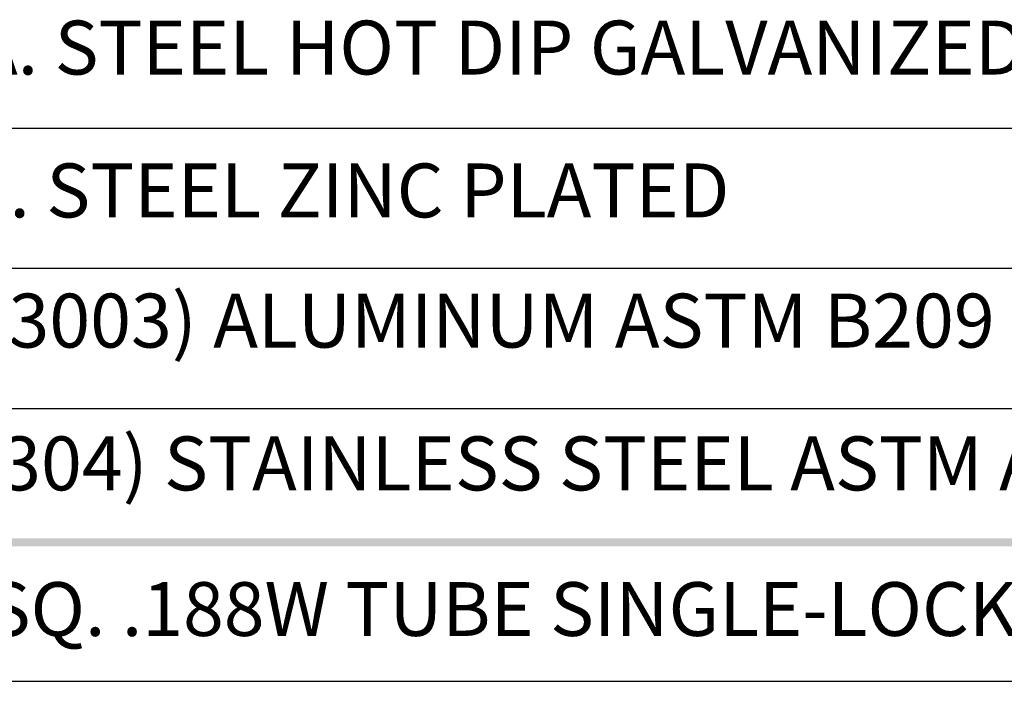
# Model space of a CAD drawing. Units: inches. Extents: x 70.9 to 83.1, y 127.4 to 136.8.
# Drawn here: x 78.2 to 80.2, y 129.2 to 130.5 of the extents above; entities that cross this region are included whole.
import ezdxf

# ---------------------------------------------------------------- set-up
doc = ezdxf.new("R2010")
doc.units = ezdxf.units.IN
doc.header["$LTSCALE"] = 0.25
doc.header["$MEASUREMENT"] = 0
doc.layers.add('dim', color=1, linetype='Continuous', lineweight=9)
doc.styles.add('STD', font='txt')

# ---------------------------------------------------------------- blocks, each defined once
blk = doc.blocks.new('Bahwm4')
for p, q in [((6.2749, 3.1059), (11.1028, 3.1059)), ((6.2749, 2.8617), (11.1028, 2.8617)), ((6.2749, 2.6175), (11.1028, 2.6175)), ((5.6501, 2.1425), (11.096, 2.1425))]:
    blk.add_line(p, q)
blk.add_trace([(5.6434, 2.3912), (5.6569, 2.3777), (11.096, 2.3912), (11.096, 2.3777)])

msp = doc.modelspace()

# ---------------------------------------------------------------- block references
at = {"xscale": 1.129999999999999, "yscale": 1.129999999999999, "zscale": 1.129999999999999}
msp.add_blockref('Bahwm4', (70.4336, 126.7334), dxfattribs=at)

# ---------------------------------------------------------------- texts
at = {"layer": 'dim', "color": 7, "style": 'STD'}
for s, height, p in [('12 GA. STEEL HOT DIP GALVANIZED', 0.106129, (77.8558, 130.3483)), ('12 GA. STEEL ZINC PLATED', 0.106129, (77.8395, 130.0672)), ('.090 (3003) ALUMINUM ASTM B209', 0.106129, (77.8558, 129.8111)), ('.090 (304) STAINLESS STEEL ASTM A240', 0.106129, (77.8395, 129.5301)), ('1.50" SQ. .188W TUBE SINGLE-LOCK SPLICE-LOCK', 0.105847, (77.7946, 129.2437))]:
    msp.add_text(s, height=height, dxfattribs=at).set_placement(p)

doc.saveas('drawing.dxf')
